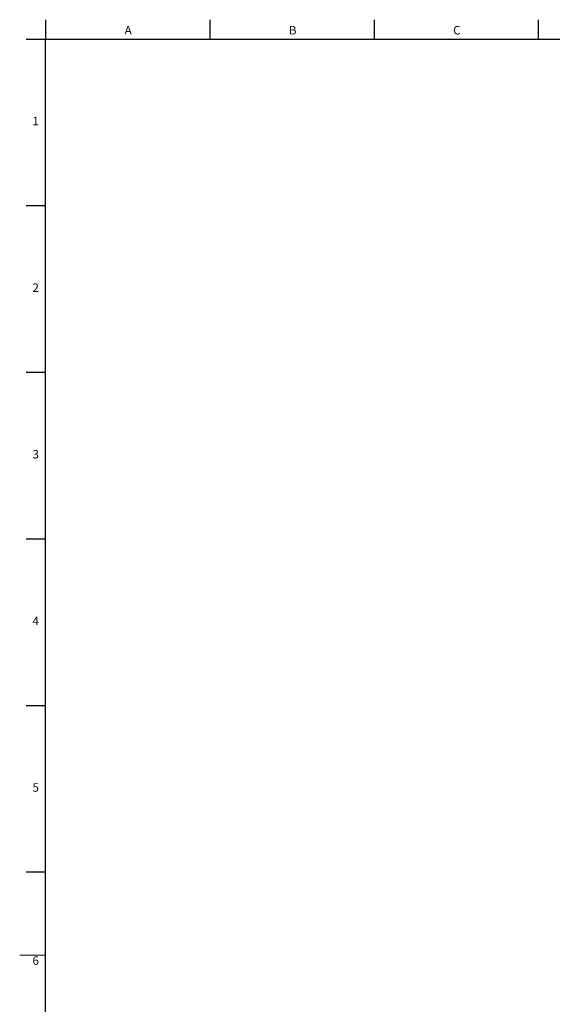
# Model space of a CAD drawing. Units: inches. Extents: x 0.2 to 32.9, y 0.2 to 23.2.
# Drawn here: x 0.2 to 6.7, y 11.1 to 23.1 of the extents above; entities that cross this region are included whole.
import ezdxf

# ---------------------------------------------------------------- set-up
doc = ezdxf.new("R2010")
doc.units = ezdxf.units.IN
doc.header["$MEASUREMENT"] = 0
doc.layers.add('FORMAT', color=7, linetype='Continuous')
doc.styles.add('SLDTEXTSTYLE0', font='TXT', dxfattribs={"width": 0.605})

msp = doc.modelspace()

# ---------------------------------------------------------------- linework, layer by layer
at = {"color": 7, "linetype": 'Continuous', "lineweight": 30}
for p, q in [((0.512, 23.105), (0.512, 22.869)), ((2.517, 23.105), (2.517, 22.869)), ((4.523, 23.105), (4.523, 22.869)), ((6.528, 23.105), (6.528, 22.869)), ((0.276, 22.869), (0.512, 22.869)), ((0.512, 22.869), (32.598, 22.869)), ((0.276, 20.837), (0.512, 20.837)), ((0.276, 18.804), (0.512, 18.804)), ((0.276, 16.771), (0.512, 16.771)), ((0.276, 14.738), (0.512, 14.738)), ((0.276, 12.705), (0.512, 12.705))]:
    msp.add_line(p, q, dxfattribs=at)
at = {"color": 7, "linetype": 'Continuous', "lineweight": 0}
msp.add_line((0.197, 11.688), (0.512, 11.688), dxfattribs=at)
at = {"layer": 'FORMAT', "lineweight": 30}
msp.add_line((0.512, 0.507), (0.512, 22.869), dxfattribs=at)

# ---------------------------------------------------------------- texts
at = {"layer": 'FORMAT', "char_height": 0.104, "attachment_point": 1, "style": 'SLDTEXTSTYLE0'}
for s, insert in [('A', (1.478, 23.029)), ('B', (3.484, 23.029)), ('C', (5.489, 23.029)), ('1', (0.353, 21.92)), ('2', (0.353, 19.887)), ('3', (0.353, 17.854)), ('4', (0.353, 15.821)), ('5', (0.353, 13.788)), ('6', (0.353, 11.676))]:
    msp.add_mtext(s, dxfattribs=dict(at, insert=insert))

doc.saveas('drawing.dxf')
